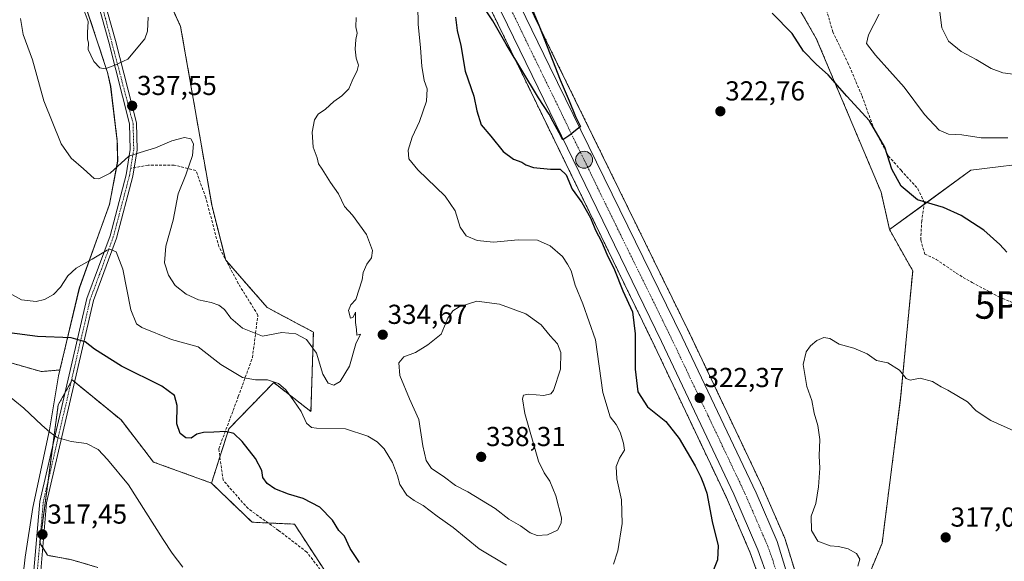
# Model space of a CAD drawing. Units: metres. Extents: x 594460 to 597927, y 4680491 to 4682851.
# Drawn here: x 595826 to 596186, y 4680915 to 4681113 of the extents above; entities that cross this region are included whole.
import ezdxf
from ezdxf.enums import TextEntityAlignment as Align

# ---------------------------------------------------------------- set-up
doc = ezdxf.new("R2010")
doc.units = ezdxf.units.M
doc.header["$MEASUREMENT"] = 0
for name, pattern in [('TRAZO_Y_PUNTO', [1, 0.5, -0.25, 0, -0.25]), ('TRAZOS', [0.75, 0.5, -0.25]), ('TRAZOSX2', [1.5, 1, -0.5])]:
    doc.linetypes.add(name, pattern=pattern)
doc.layers.get('0').update_dxf_attribs({"lineweight": 5})
for name, color, linetype, lineweight in [('Arbolado forestal', 92, 'TRAZOS', 0), ('Arbolado forestal CxS', 92, 'Continuous', 0), ('Carretera de calzada única', 19, 'Continuous', 13), ('Carretera de calzada única Cxs', 19, 'Continuous', 13), ('Carretera de calzada única eje', 19, 'TRAZO_Y_PUNTO', 0), ('Carátula', 7, 'Continuous', 5), ('Cultivos herbáceos CxS', 92, 'Continuous', 0), ('Curva de nivel maestra', 36, 'Continuous', 30), ('Curva de nivel normal', 36, 'Continuous', 0), ('Matorral', 135, 'Continuous', 0), ('Matorral CxS', 135, 'Continuous', 0), ('Municipio', 9, 'Continuous', 13), ('Municipio CxS', 142, 'Continuous', 0), ('Núcleo urbano', 19, 'Continuous', 0), ('Núcleo urbano CxS', 19, 'Continuous', 0), ('Pista no pavimentada', 254, 'Continuous', 13), ('Pista no pavimentada Cxs', 254, 'Continuous', 0), ('Pista pavimentada eje', 135, 'TRAZO_Y_PUNTO', 0), ('Punto de cota en terreno', 7, 'Continuous', 0), ('Punto fluvial desagüe desconocido', 7, 'Continuous', 0), ('Punto kilométrico de carretera', 7, 'Continuous', 0), ('Rótulo de punto de cota en terreno', 19, 'Continuous', 0), ('Senda', 19, 'TRAZOSX2', 0)]:
    doc.layers.add(name, color=color, linetype=linetype, lineweight=lineweight)
doc.styles.add('Arial', font='txt', dxfattribs={"height": 0.2})

# ---------------------------------------------------------------- blocks, each defined once
blk = doc.blocks.new('*U152')
at = {"layer": 'Núcleo urbano CxS', "color": 19, "linetype": 'Continuous', "lineweight": 0}
for points in [[(596075.09, 4680705.63, 314.74), (596075.39, 4680710.67, 314.86), (596079.69, 4680782, 316.53), (596079.7, 4680782.16, 316.52), (596083.16, 4680812.3, 317.55), (596083.18, 4680812.45, 317.56), (596086.47, 4680832.48, 318.44), (596086.57, 4680832.88, 318.46), (596096.53, 4680864.53, 319.26), (596098.96, 4680878.99, 319.71), (596099.32, 4680893.37, 320.14), (596096.9, 4680907.84, 320.55), (596093.28, 4680918.02, 320.83), (596084.57, 4680938.12, 322.31), (596058.19, 4680993.78, 322.8), (596010.89, 4681090.94, 324.5), (595961.19, 4681193.05, 328.6)], [(595972.23, 4681200.63, 328.81), (596022.8, 4681096.67, 324.45), (596071.15, 4680997.98, 321.97), (596098.11, 4680941.21, 321.71), (596098.15, 4680941.11, 321.71), (596105.86, 4680923.32, 321.34), (596105.93, 4680923.16, 321.33), (596105.98, 4680923.02, 321.33), (596109.67, 4680911.13, 321.27), (596109.76, 4680910.74, 321.26), (596112.39, 4680894.29, 320.81), (596112.43, 4680893.85, 320.8), (596112.57, 4680878.77, 320.28), (596112.53, 4680878.27, 320.26), (596110.17, 4680864.07, 320.2), (596110.08, 4680863.71, 320.23), (596098.71, 4680826.15, 318.31), (596095.8, 4680810.53, 317.19), (596092.86, 4680783.77, 316.26), (596088.33, 4680706.05, 315.17)]]:
    blk.add_polyline3d(points, dxfattribs=at)
blk = doc.blocks.new('*U154')
at = {"layer": 'Cultivos herbáceos CxS', "color": 92, "linetype": 'Continuous', "lineweight": 0}
blk.add_polyline3d([(596196.7, 4680842.36, 317.99), (596162.9, 4680868.68, 317.97), (596131.56, 4680897.61, 319.55), (596141.41, 4680921.49, 318.35), (596148.21, 4680974.42, 319.12), (596152.6, 4681020.98, 322.47), (596144.16, 4681035.99, 322.72), (596173.85, 4681057.64, 327.23), (596199.75, 4681060.79, 328.51)], dxfattribs=at)
blk = doc.blocks.new('*U157')
at = {"layer": 'Arbolado forestal CxS', "color": 92, "linetype": 'Continuous', "lineweight": 0}
for points in [[(595961.19, 4681193.05, 328.6), (596010.89, 4681090.94, 324.5), (596058.19, 4680993.78, 322.8), (596084.57, 4680938.12, 322.31), (596093.28, 4680918.02, 320.83), (596096.9, 4680907.84, 320.55)], [(595941.41, 4680906, 323.21), (595926.78, 4680928.44, 323.45), (595911.32, 4680929.15, 322.27), (595896.48, 4680943.43, 322.69), (595902.88, 4680963.3, 325.15), (595919.22, 4680980.11, 329.83), (595932.83, 4680969.56, 330.63), (595933.71, 4680998.56, 335.37), (595916.83, 4681007.54, 336.57), (595901.71, 4681024.88, 337.91), (595896.69, 4681044.42, 337.37), (595885.22, 4681110.13, 338.82), (595845.65, 4681197.5, 348.89)], [(596088.33, 4680706.05, 315.17), (596092.86, 4680783.77, 316.26), (596095.8, 4680810.53, 317.19), (596098.71, 4680826.15, 318.31), (596110.08, 4680863.71, 320.23), (596110.17, 4680864.07, 320.2), (596112.53, 4680878.27, 320.26), (596112.57, 4680878.77, 320.28), (596112.43, 4680893.85, 320.8), (596112.39, 4680894.29, 320.81), (596109.76, 4680910.74, 321.26), (596109.67, 4680911.13, 321.27), (596105.98, 4680923.02, 321.33), (596105.93, 4680923.16, 321.33), (596105.86, 4680923.32, 321.34), (596098.15, 4680941.11, 321.71), (596098.11, 4680941.21, 321.71), (596071.15, 4680997.98, 321.97), (596022.8, 4681096.67, 324.45), (595972.23, 4681200.63, 328.81)], [(596085.72, 4681160.8, 326.6), (596117.4, 4681105.76, 325.61), (596141.05, 4681049.69, 323.25), (596144.16, 4681035.99, 322.72), (596152.6, 4681020.98, 322.47), (596148.21, 4680974.42, 319.12), (596141.41, 4680921.49, 318.35), (596131.56, 4680897.61, 319.55), (596162.9, 4680868.68, 317.97), (596159.14, 4680866.67, 318.59), (596145.35, 4680791.91, 320.54), (596145.35, 4680791.91, 320.54), (596135.69, 4680689.13, 315.07)]]:
    blk.add_polyline3d(points, dxfattribs=at)
blk = doc.blocks.new('*U158')
at = {"layer": 'Matorral CxS', "color": 135, "linetype": 'Continuous', "lineweight": 0}
for points in [[(595845.65, 4681197.5, 348.89), (595885.22, 4681110.13, 338.82), (595896.69, 4681044.42, 337.37), (595901.71, 4681024.88, 337.91), (595916.83, 4681007.54, 336.57), (595933.71, 4680998.56, 335.37), (595932.83, 4680969.56, 330.63), (595919.22, 4680980.11, 329.83), (595902.88, 4680963.3, 325.15), (595896.48, 4680943.43, 322.69), (595875.31, 4680951.12, 321.33), (595863.46, 4680966.49, 321.5), (595845.61, 4680981.09, 322.69), (595840.53, 4680972.05, 321.16), (595833.86, 4680921.52, 317.22), (595836.64, 4680917.07, 317.3), (595845.53, 4680915.41, 318.47), (595854.97, 4680912.63, 318.93)], [(595796.28, 4680995.04, 319.98), (595834.31, 4680984.15, 322.02), (595841.16, 4680984.73, 323.05), (595848.23, 4681014.64, 328.1), (595859.26, 4681045.24, 332.91), (595862.27, 4681061.02, 335.1), (595862.09, 4681068.4, 335.93), (595859.7, 4681088.27, 339.09), (595858.53, 4681093.39, 339.66), (595848.68, 4681123.34, 339.84)]]:
    blk.add_polyline3d(points, dxfattribs=at)
blk = doc.blocks.new('5PFDES')
blk.add_text('5PFDES', height=10).set_placement((0, 0), align=Align.MIDDLE_CENTER)
blk = doc.blocks.new('*U173')
at = {"layer": 'Curva de nivel normal', "color": 36, "linetype": 'Continuous', "lineweight": 0}
for points in [[(595886.05, 4680912.75, 320), (595882.16, 4680917.82, 320), (595878.84, 4680922.89, 320), (595866.23, 4680942.75, 320), (595858.54, 4680952.04, 320), (595855.16, 4680955.75, 320), (595850.85, 4680957.87, 320), (595845.24, 4680958.56, 320), (595840.15, 4680960.1, 320), (595837.51, 4680962.05, 320), (595834.51, 4680964.55, 320), (595828.01, 4680970.8, 320), (595818.02, 4680978.81, 320)], [(596189.59, 4680962.47, 320), (596181.1, 4680966.26, 320), (596175.77, 4680969.8, 320), (596172.68, 4680973.04, 320), (596165.49, 4680977.4, 320), (596163, 4680978.62, 320), (596159.83, 4680980.55, 320), (596155.33, 4680981.69, 320), (596151.71, 4680981.04, 320), (596150.2, 4680981.59, 320), (596147.74, 4680984.62, 320), (596143.52, 4680987.36, 320), (596139.4, 4680988.15, 320), (596135.94, 4680990.65, 320), (596131.06, 4680992.72, 320), (596125.78, 4680994.17, 320), (596122.31, 4680996.17, 320), (596120.1, 4680996.58, 320), (596117.54, 4680995.5, 320), (596115.3, 4680993.5, 320), (596113.64, 4680991.31, 320), (596112.55, 4680986.7, 320), (596113.98, 4680978.7, 320), (596115.8, 4680973.56, 320), (596116.56, 4680968.93, 320), (596117.91, 4680964.48, 320), (596118.72, 4680959.36, 320), (596118.46, 4680953.41, 320), (596118.64, 4680948.88, 320), (596118.26, 4680942.03, 320), (596117.17, 4680936.03, 320), (596115.52, 4680931.39, 320), (596115.62, 4680926.17, 320), (596117.97, 4680922.26, 320), (596122.52, 4680920.5, 320), (596125.49, 4680920.29, 320), (596129.04, 4680919.46, 320), (596132.1, 4680917.69, 320), (596133.3, 4680915.68, 320), (596132.56, 4680913.16, 320)]]:
    blk.add_polyline3d(points, dxfattribs=at)
blk = doc.blocks.new('*U181')
at = {"layer": 'Curva de nivel maestra', "color": 36, "linetype": 'Continuous', "lineweight": 30}
for points in [[(596186.97, 4681027.77, 325), (596184.46, 4681030.49, 325), (596178.56, 4681035.8, 325), (596170.28, 4681041.18, 325), (596163.85, 4681044.01, 325), (596154.34, 4681046.9, 325), (596148.45, 4681051.82, 325), (596144.95, 4681058.03, 325), (596142.47, 4681066.1, 325), (596136.84, 4681075.7, 325), (596128.53, 4681084.73, 325), (596121.73, 4681092.48, 325), (596117.44, 4681096.2, 325), (596112.74, 4681101.1, 325), (596108.56, 4681107.61, 325), (596101.32, 4681115.06, 325)], [(596008.27, 4681129.54, 325), (596016.29, 4681110, 325), (596023.85, 4681090.7, 325), (596027.17, 4681083.02, 325), (596029.46, 4681077.3, 325), (596031.29, 4681073.57, 325), (596029.38, 4681072.08, 325), (596027.06, 4681070.17, 325), (596024.82, 4681068.76, 325), (596023.49, 4681071.25, 325), (596021.35, 4681075.35, 325), (596019.79, 4681078.09, 325), (596015.9, 4681084.13, 325), (596004.13, 4681103.69, 325), (595999.2, 4681112.23, 325), (595995.11, 4681118.42, 325)], [(595985.64, 4681113.54, 325), (595986.21, 4681108.73, 325), (595987.56, 4681103.2, 325), (595989.11, 4681093.79, 325), (595992.36, 4681084.69, 325), (595993.36, 4681079.36, 325), (595995.04, 4681074.21, 325), (595998.53, 4681070.13, 325), (596003.02, 4681064.54, 325), (596006.85, 4681061.7, 325), (596009.81, 4681060.66, 325), (596011.28, 4681059.64, 325), (596014.16, 4681058.68, 325), (596020.31, 4681058, 325), (596023.88, 4681058.07, 325), (596026.07, 4681055.92, 325), (596028.26, 4681050.78, 325), (596031.72, 4681045.9, 325), (596034.94, 4681040.24, 325), (596036.76, 4681035.72, 325), (596038.99, 4681031.62, 325), (596040.95, 4681027.04, 325), (596043.69, 4681021.28, 325), (596046.73, 4681013.66, 325), (596050.32, 4681005.92, 325), (596051.29, 4680997.96, 325), (596051.19, 4680985.01, 325), (596052.26, 4680976.79, 325), (596055.8, 4680971.32, 325), (596062.39, 4680965.92, 325), (596067.33, 4680959.66, 325), (596073.17, 4680949.75, 325), (596075.28, 4680945.64, 325), (596076.26, 4680943.13, 325), (596077.41, 4680939.79, 325), (596079.36, 4680929.45, 325), (596081.61, 4680920.55, 325), (596081.27, 4680915.37, 325), (596079.16, 4680909.93, 325)], [(595950.54, 4680914.45, 325), (595947.15, 4680919.55, 325), (595945.07, 4680924.08, 325), (595943.05, 4680926.09, 325), (595940.69, 4680929.88, 325), (595936.11, 4680934.63, 325), (595929.95, 4680937.8, 325), (595924.61, 4680939.4, 325), (595919.68, 4680941.3, 325), (595916.81, 4680943.27, 325), (595915.3, 4680945.48, 325), (595914.83, 4680948.01, 325), (595912.52, 4680952.36, 325), (595907.76, 4680958.65, 325), (595904.63, 4680961.49, 325), (595901.67, 4680962.28, 325), (595897.4, 4680961.97, 325), (595893.53, 4680961.88, 325), (595891.15, 4680961.24, 325), (595889.07, 4680959.89, 325), (595887.1, 4680959.96, 325), (595885.04, 4680961.56, 325), (595883.88, 4680965.07, 325), (595883.95, 4680971.77, 325), (595883.02, 4680975.42, 325), (595878.31, 4680978.83, 325), (595863.58, 4680986.1, 325), (595853.77, 4680992.28, 325), (595850.36, 4680995.04, 325), (595845.24, 4680996.45, 325), (595832.91, 4680996.93, 325), (595822.71, 4680998.28, 325)]]:
    blk.add_polyline3d(points, dxfattribs=at)
blk = doc.blocks.new('5PATER')
at = {"layer": 'Carátula', "linetype": 'Continuous', "lineweight": 5}
h = blk.add_hatch(color=250, dxfattribs=at)
edge = h.paths.add_edge_path()
edge.add_ellipse((0, 0.01), major_axis=(-1.33, -1.34), ratio=0.999422, start_angle=0, end_angle=360)
blk = doc.blocks.new('*U188')
at = {"layer": 'Pista no pavimentada Cxs', "color": 254, "linetype": 'Continuous', "lineweight": 0}
for points in [[(595856.95, 4681121.07, 340.2), (595861.43, 4681105.07, 340.41), (595869.11, 4681074.93, 336.32), (595869.36, 4681065.08, 335), (595867.78, 4681055.5, 333.7), (595861.83, 4681032.91, 330.56), (595853.38, 4681010.08, 327.11), (595836.28, 4680936.28, 317.95), (595834.15, 4680911.38, 316.96), (595833.86, 4680888.72, 315.64), (595831, 4680869.16, 313.55), (595825.05, 4680839.74, 311.92)], [(595822.61, 4680840.34, 311.9), (595828.53, 4680869.59, 313.59), (595831.36, 4680888.91, 315.33), (595831.65, 4680911.5, 316.65), (595833.8, 4680936.67, 317.89), (595850.98, 4681010.8, 327.08), (595859.44, 4681033.66, 330.83), (595865.33, 4681056.02, 333.94), (595866.85, 4681065.25, 334.99), (595866.61, 4681074.59, 336.38), (595859.01, 4681104.42, 340.35), (595854.57, 4681120.28, 340.15)]]:
    blk.add_polyline3d(points, dxfattribs=at)
blk = doc.blocks.new('5HITCA')
at = {"layer": 'Carátula', "linetype": 'Continuous', "lineweight": 5}
h = blk.add_hatch(color=1, dxfattribs=at)
edge = h.paths.add_edge_path()
edge.add_arc((0, 0), 3.1, 0.0011, 360.0011)
at = {"layer": 'Carátula', "color": 250, "linetype": 'Continuous', "lineweight": 5}
blk.add_circle((0, 0, 0), 3.1, dxfattribs=at)

msp = doc.modelspace()

# ---------------------------------------------------------------- linework, layer by layer
at = {"layer": 'Arbolado forestal', "color": 92, "linetype": 'TRAZOS', "lineweight": 0}
for points in [[(595896.48, 4680943.43, 322.69), (595899.57, 4680953, 323.69), (595902.88, 4680963.3, 325.15), (595919.22, 4680980.11, 329.83), (595932.83, 4680969.56, 330.63), (595933.71, 4680998.56, 335.37), (595916.82, 4681007.54, 336.57), (595901.81, 4681024.76, 337.91), (595901.71, 4681024.88, 337.91), (595901.67, 4681025.02, 337.9), (595896.69, 4681044.42, 337.37), (595885.22, 4681110.13, 338.82), (595845.65, 4681197.5, 348.89), (595804.6, 4681296.94, 360.5), (595794.3, 4681324, 361.22), (595715.88, 4681564.36, 368.83), (595673.8, 4681694.02, 377.52)], [(596144.16, 4681035.99, 322.72), (596141.05, 4681049.69, 323.25), (596117.4, 4681105.76, 325.61), (596085.72, 4681160.8, 326.6), (596073.27, 4681181.57, 327.87), (596060.72, 4681202.5, 327.99), (596051.85, 4681231.89, 328.78), (596032.85, 4681359.63, 331.74), (596020.42, 4681393.56, 331.63), (596015.71, 4681412.64, 333), (595900.28, 4681545.91, 335.53), (595890.53, 4681571.07, 336.2), (595875.67, 4681609.45, 338.73), (595870.18, 4681620.97, 338.7), (595873.86, 4681647.12, 338.87), (595870.83, 4681669.37, 339.41)], [(595972.23, 4681200.63, 328.81), (596022.8, 4681096.67, 324.45), (596071.15, 4680997.98, 321.97), (596098.11, 4680941.21, 321.71), (596098.15, 4680941.11, 321.71), (596105.86, 4680923.32, 321.34), (596105.93, 4680923.16, 321.33), (596105.97, 4680923.02, 321.33), (596109.66, 4680911.13, 321.27), (596109.76, 4680910.74, 321.26), (596109.85, 4680910.16, 321.25), (596110.13, 4680908.43, 321.23), (596110.41, 4680906.7, 321.15), (596112.39, 4680894.3, 320.81), (596112.43, 4680893.85, 320.8), (596112.57, 4680878.77, 320.28), (596112.53, 4680878.27, 320.26), (596110.17, 4680864.07, 320.2), (596110.08, 4680863.71, 320.23), (596098.71, 4680826.15, 318.31), (596095.8, 4680810.53, 317.19), (596092.86, 4680783.77, 316.26), (596088.33, 4680706.05, 315.17)], [(596075.39, 4680710.67, 314.86), (596079.68, 4680782, 316.53), (596079.7, 4680782.16, 316.52), (596083.16, 4680812.3, 317.55), (596083.18, 4680812.45, 317.56), (596086.47, 4680832.48, 318.44), (596086.57, 4680832.88, 318.46), (596096.53, 4680864.53, 319.26), (596098.96, 4680878.99, 319.71), (596099.32, 4680893.37, 320.14), (596096.9, 4680907.84, 320.55), (596093.28, 4680918.02, 320.83), (596084.57, 4680938.12, 322.31), (596058.19, 4680993.78, 322.8), (596010.89, 4681090.94, 324.5), (595961.19, 4681193.05, 328.6)], [(595755.36, 4681013.15, 315.88), (595756.93, 4681010.94, 315.99), (595772.39, 4681000.63, 317.31), (595787.85, 4680991.62, 318.13), (595791.32, 4680995.68, 319.31), (595796.28, 4680995.04, 319.98), (595834.31, 4680984.15, 322.02), (595841.16, 4680984.73, 323.05), (595848.23, 4681014.64, 328.1), (595859.26, 4681045.24, 332.91), (595862.27, 4681061.02, 335.1), (595862.09, 4681068.4, 335.93), (595859.7, 4681088.27, 339.09), (595858.53, 4681093.39, 339.66), (595848.68, 4681123.34, 339.84), (595840.8, 4681140.67, 341.65), (595834.71, 4681151.5, 344.02), (595832.02, 4681155.47, 344.96), (595832.01, 4681155.49, 344.97)], [(596162.9, 4680868.68, 317.97), (596141.51, 4680888.43, 318.8), (596131.56, 4680897.61, 319.55), (596132.07, 4680898.85, 319.47), (596141.41, 4680921.49, 318.35), (596148.21, 4680974.42, 319.12), (596152.6, 4681020.98, 322.47), (596144.16, 4681035.99, 322.72)], [(595896.48, 4680943.43, 322.69), (595875.31, 4680951.12, 321.33), (595863.46, 4680966.49, 321.5), (595846.49, 4680980.37, 322.64), (595845.61, 4680981.09, 322.69), (595845.21, 4680980.38, 322.57), (595843.03, 4680976.5, 321.86), (595840.53, 4680972.05, 321.16), (595838.59, 4680957.32, 319.55), (595836.89, 4680944.46, 318.46), (595833.86, 4680921.52, 317.22), (595834.88, 4680919.89, 317.22), (595836.64, 4680917.07, 317.3), (595845.53, 4680915.41, 318.47), (595854.97, 4680912.63, 318.93)], [(596026.04, 4680805.74, 318.29), (596034.64, 4680889.05, 324.04), (595996.22, 4680889.96, 323.74), (595974.89, 4680890.47, 323.21), (595959.74, 4680897.5, 323.18), (595941.41, 4680906, 323.21), (595926.78, 4680928.44, 323.45), (595917.21, 4680928.88, 322.61), (595911.32, 4680929.15, 322.27), (595896.48, 4680943.43, 322.69)]]:
    msp.add_polyline3d(points, dxfattribs=at)
at = {"layer": 'Arbolado forestal CxS', "color": 92, "linetype": 'Continuous', "lineweight": 0}
for points in [[(595848.68, 4681123.34, 339.84), (595858.53, 4681093.39, 339.66), (595859.7, 4681088.27, 339.09), (595862.09, 4681068.4, 335.93), (595862.27, 4681061.02, 335.1), (595859.26, 4681045.24, 332.91), (595848.23, 4681014.64, 328.1), (595841.16, 4680984.73, 323.05), (595834.31, 4680984.15, 322.02), (595796.28, 4680995.04, 319.98), (595791.32, 4680995.68, 319.31), (595787.85, 4680991.61, 318.13), (595772.39, 4681000.63, 317.31), (595756.93, 4681010.94, 315.99), (595755.36, 4681013.14, 315.88), (595744.05, 4681028.98, 314.11), (595732.46, 4681041.86, 314), (595701.54, 4681052.17, 314.11), (595675.77, 4681066.34, 314.2), (595640.99, 4681070.2, 311.98), (595620.37, 4681080.51, 311.61), (595604.92, 4681102.41, 311.97), (595589.46, 4681119.16, 312.21)], [(595854.97, 4680912.63, 318.93), (595845.53, 4680915.41, 318.47), (595836.64, 4680917.07, 317.3), (595833.86, 4680921.52, 317.22), (595840.53, 4680972.05, 321.16), (595845.61, 4680981.09, 322.69), (595863.46, 4680966.49, 321.5), (595875.31, 4680951.12, 321.33), (595896.48, 4680943.43, 322.69), (595896.48, 4680943.43, 322.69), (595911.32, 4680929.15, 322.27), (595926.78, 4680928.44, 323.45), (595941.41, 4680906, 323.21)]]:
    msp.add_polyline3d(points, dxfattribs=at)
at = {"layer": 'Carretera de calzada única', "color": 19, "linetype": 'Continuous', "lineweight": 13}
for points in [[(595937.52, 4681947.34, 360.3), (595914.97, 4681896.12, 359.51), (595905.33, 4681880.05, 359.05), (595871.3, 4681837.68, 357.68), (595866.76, 4681831.07, 357.51), (595861.2, 4681820.53, 357.12), (595853.63, 4681796.57, 356.6), (595838.39, 4681735.46, 354.28), (595833.88, 4681716.09, 352.98), (595832, 4681697.01, 352.26), (595837.12, 4681620.19, 349.46), (595840.65, 4681587.24, 347.74), (595843.88, 4681568.04, 347.24), (595888.38, 4681388.51, 340.65), (595901.86, 4681341.94, 338.67), (595913.22, 4681316.3, 337.2), (595969.53, 4681199.32, 329.95), (596020.1, 4681095.35, 325.32), (596068.45, 4680996.68, 322.41), (596095.4, 4680939.92, 321.78), (596103.11, 4680922.13, 321.39), (596106.8, 4680910.24, 321.23), (596106.91, 4680909.53, 321.21)], [(596071.03, 4680582.62, 314.53), (596078.08, 4680705.45, 315.38), (596082.68, 4680781.82, 316.45), (596086.14, 4680811.96, 317.73), (596089.43, 4680831.98, 318.4), (596099.45, 4680863.83, 319.39), (596101.95, 4680878.7, 319.72), (596102.33, 4680893.58, 320.27), (596099.82, 4680908.6, 320.7), (596096.07, 4680919.12, 320.94), (596087.3, 4680939.36, 321.4), (596060.89, 4680995.08, 322.79), (596013.59, 4681092.25, 325.33), (595963.89, 4681194.36, 329.71), (595904.96, 4681316.6, 337.48), (595894.33, 4681340.62, 339.21), (595887.32, 4681363.9, 339.87), (595882.69, 4681382.07, 340.46), (595851.9, 4681503.18, 345.01), (595836.89, 4681563.21, 347.24), (595833.12, 4681587.11, 348.25)]]:
    msp.add_polyline3d(points, dxfattribs=at)
at = {"layer": 'Carretera de calzada única Cxs', "color": 19, "linetype": 'Continuous', "lineweight": 13}
for points in [[(595969.53, 4681199.32, 329.95), (596020.1, 4681095.35, 325.32), (596068.45, 4680996.68, 322.41), (596095.4, 4680939.92, 321.78), (596103.11, 4680922.13, 321.39), (596106.8, 4680910.24, 321.23), (596106.91, 4680909.53, 321.21), (596107.47, 4680906.07, 321.07), (596109.43, 4680893.82, 320.73), (596109.57, 4680878.76, 320.17), (596107.21, 4680864.58, 319.8), (596095.79, 4680826.86, 317.84), (596092.83, 4680810.97, 317.4), (596089.87, 4680784.02, 316.58), (596085.26, 4680704.97, 315.39)], [(596078.08, 4680705.45, 315.38), (596082.68, 4680781.82, 316.45), (596086.14, 4680811.96, 317.73), (596089.43, 4680831.98, 318.4), (596099.45, 4680863.83, 319.39), (596101.95, 4680878.7, 319.72), (596102.33, 4680893.58, 320.27), (596099.82, 4680908.6, 320.7), (596096.07, 4680919.12, 320.94), (596087.3, 4680939.36, 321.4), (596060.89, 4680995.08, 322.79), (596013.59, 4681092.25, 325.33), (595963.89, 4681194.36, 329.71)]]:
    msp.add_polyline3d(points, dxfattribs=at)
at = {"layer": 'Carretera de calzada única eje', "color": 19, "linetype": 'TRAZO_Y_PUNTO', "lineweight": 0}
msp.add_polyline3d([(595838.5, 4681577.57, 347.94), (595840.38, 4681565.62, 347.48), (595847.89, 4681535.61, 346.2), (595870.14, 4681445.84, 342.93), (595885.53, 4681385.29, 340.68), (595887.85, 4681376.21, 340.34), (595894.59, 4681352.92, 339.37), (595898.09, 4681341.28, 338.94), (595909.09, 4681316.45, 337.46), (595938.56, 4681255.33, 334.09), (595966.71, 4681196.84, 330.57), (595991.99, 4681144.85, 328.19), (596016.84, 4681093.8, 325.89), (596040.49, 4681045.21, 324.1), (596064.67, 4680995.88, 322.76), (596077.88, 4680968.02, 322.19), (596091.35, 4680939.64, 321.67), (596095.73, 4680929.52, 321.48), (596099.59, 4680920.62, 321.24), (596101.47, 4680915.36, 321.13), (596103.31, 4680909.42, 320.96), (596103.7, 4680907.06, 320.87)], dxfattribs=at)
at = {"layer": 'Cultivos herbáceos CxS', "color": 92, "linetype": 'Continuous', "lineweight": 0}
for points in [[(596199.75, 4681060.79, 328.51), (596173.85, 4681057.64, 327.23), (596156.76, 4681045.18, 324.84), (596144.16, 4681035.99, 322.72)], [(596162.9, 4680868.68, 317.97), (596141.51, 4680888.43, 318.8), (596131.56, 4680897.61, 319.55), (596132.07, 4680898.85, 319.47), (596141.41, 4680921.49, 318.35), (596148.21, 4680974.42, 319.12), (596152.6, 4681020.98, 322.47), (596144.16, 4681035.99, 322.72)]]:
    msp.add_polyline3d(points, dxfattribs=at)
at = {"layer": 'Curva de nivel normal', "color": 36, "linetype": 'Continuous', "lineweight": 0}
for points in [[(596192.07, 4681092.31, 335), (596185.56, 4681093.16, 335), (596181.24, 4681094.77, 335), (596175.83, 4681098.03, 335), (596170.28, 4681101.04, 335), (596165.69, 4681104.79, 335), (596163.26, 4681109.69, 335), (596161.77, 4681121.38, 335)], [(595873.38, 4681113.49, 340), (595873.12, 4681108.43, 340), (595872.15, 4681105.59, 340), (595865.91, 4681098.16, 340), (595861.18, 4681096.07, 340), (595857.65, 4681094.71, 340), (595855.7, 4681094.99, 340), (595853.47, 4681097.4, 340), (595852.45, 4681099.65, 340), (595851.48, 4681101.74, 340), (595851.56, 4681104.08, 340), (595851.16, 4681105.67, 340), (595851.24, 4681107.94, 340), (595851.4, 4681111.96, 340), (595849.59, 4681116.85, 340)], [(595971.92, 4681117.69, 330), (595971.95, 4681111.02, 330), (595972.88, 4681102.33, 330), (595973.28, 4681095.68, 330), (595974.23, 4681090.36, 330), (595975.22, 4681087.36, 330), (595975.06, 4681082.88, 330), (595972.42, 4681075.46, 330), (595969.74, 4681069.7, 330), (595968.38, 4681064.98, 330), (595968.56, 4681061.84, 330), (595971.92, 4681057.81, 330), (595981.79, 4681048.18, 330), (595985.44, 4681042.86, 330), (595987.38, 4681036.87, 330), (595989.57, 4681033.72, 330), (595993.48, 4681031.99, 330), (595999.45, 4681031.44, 330), (596008.54, 4681032.27, 330), (596015.51, 4681032.17, 330), (596020.21, 4681030.06, 330), (596024.68, 4681026.2, 330), (596026.58, 4681023.32, 330), (596027.86, 4681020.92, 330), (596029.32, 4681015.72, 330), (596032.1, 4681008.88, 330), (596036.8, 4680995.73, 330), (596039.38, 4680976.52, 330), (596042.15, 4680967.68, 330), (596044.32, 4680964.85, 330), (596045.81, 4680962, 330), (596046.94, 4680958, 330), (596047.35, 4680955.45, 330), (596045.48, 4680952.51, 330), (596044.34, 4680949.49, 330), (596044.54, 4680944.94, 330), (596046.24, 4680937.28, 330), (596046.47, 4680928.66, 330), (596044.87, 4680918.68, 330), (596043.3, 4680913.82, 330)], [(595949.4, 4681113.36, 335), (595949.26, 4681110.02, 335), (595949.68, 4681107.69, 335), (595949.19, 4681105.36, 335), (595948.92, 4681101.82, 335), (595949.32, 4681098.56, 335), (595950.15, 4681095.99, 335), (595949.76, 4681094.06, 335), (595947.87, 4681090.33, 335), (595946.71, 4681087.36, 335), (595944.1, 4681084.8, 335), (595941.16, 4681082.78, 335), (595938.2, 4681079.99, 335), (595935.5, 4681078.1, 335), (595934.08, 4681076.01, 335), (595933.26, 4681071.52, 335), (595933.59, 4681066.12, 335), (595935.04, 4681062.18, 335), (595935.61, 4681059.94, 335), (595936.92, 4681058.06, 335), (595940, 4681053.17, 335), (595942.83, 4681049.01, 335), (595945.11, 4681044.44, 335), (595947.97, 4681041.3, 335), (595953.1, 4681034.18, 335), (595955.3, 4681028.36, 335), (595955, 4681025.69, 335), (595953.18, 4681023.42, 335), (595951.85, 4681020.28, 335), (595951.53, 4681017.65, 335), (595949.18, 4681010.42, 335), (595947.39, 4681008.57, 335), (595946.59, 4681006.48, 335), (595947.22, 4681003.7, 335), (595948.29, 4681004.01, 335), (595949.1, 4681005.87, 335), (595949.15, 4681002.09, 335), (595949.52, 4680999.52, 335), (595949.61, 4680997.41, 335), (595950.88, 4680997.85, 335), (595949.21, 4680994.3, 335), (595946.85, 4680986.14, 335), (595943.51, 4680980.52, 335), (595941.17, 4680979.22, 335), (595939.15, 4680979.94, 335), (595937.17, 4680983.24, 335), (595934.83, 4680990.84, 335), (595931.24, 4680995.88, 335), (595927.34, 4680997.97, 335), (595922.25, 4680998.44, 335), (595915.1, 4680997.11, 335), (595907.86, 4681000.04, 335), (595903.56, 4681003.68, 335), (595901.19, 4681006.78, 335), (595899.13, 4681008.39, 335), (595896.37, 4681009.34, 335), (595891.71, 4681010.3, 335), (595887.2, 4681012.37, 335), (595883.28, 4681015.54, 335), (595880.82, 4681019.33, 335), (595879.39, 4681023.8, 335), (595879.8, 4681029.89, 335), (595882.49, 4681039.44, 335), (595884.32, 4681048.99, 335), (595887.13, 4681056.02, 335), (595889.52, 4681063.02, 335), (595889.91, 4681067.27, 335), (595889, 4681069.06, 335), (595886.68, 4681069.64, 335), (595881.99, 4681068.42, 335), (595875.99, 4681065.86, 335), (595870.42, 4681064.13, 335), (595866.29, 4681062.75, 335), (595859.51, 4681056.64, 335), (595855.33, 4681054.48, 335), (595853.66, 4681054.58, 335), (595849.74, 4681058.19, 335), (595845.25, 4681062.1, 335), (595841.64, 4681067.34, 335), (595835.23, 4681082.95, 335), (595831.07, 4681098.01, 335), (595827.7, 4681107.24, 335), (595826.7, 4681113.11, 335)], [(596187.4, 4681069.47, 330), (596177.64, 4681069.45, 330), (596170.54, 4681070.57, 330), (596165.64, 4681070.86, 330), (596162.25, 4681072.28, 330), (596156.87, 4681078.06, 330), (596149.44, 4681088.01, 330), (596138.96, 4681099.66, 330), (596135.7, 4681103.88, 330), (596136.43, 4681107.07, 330), (596140.32, 4681114.69, 330)], [(596004.27, 4680913.47, 330), (595994.29, 4680919.49, 330), (595984.78, 4680927.19, 330), (595978.97, 4680931.34, 330), (595973.85, 4680935.26, 330), (595970.49, 4680937.02, 330), (595967.84, 4680939.04, 330), (595965.25, 4680942.86, 330), (595964.45, 4680946.06, 330), (595962.65, 4680950.99, 330), (595959.6, 4680955.97, 330), (595957.05, 4680958.45, 330), (595953.64, 4680960.57, 330), (595945.4, 4680963.19, 330), (595934.85, 4680963.44, 330), (595933.01, 4680963.67, 330), (595931.23, 4680965.26, 330), (595929.29, 4680969.63, 330), (595926.57, 4680973.42, 330), (595923.7, 4680977.52, 330), (595921.02, 4680979.74, 330), (595916.97, 4680981.12, 330), (595912.56, 4680981.08, 330), (595907.82, 4680982.01, 330), (595899.86, 4680986.71, 330), (595891.61, 4680993.12, 330), (595881.88, 4680995.87, 330), (595871.09, 4681000.18, 330), (595869.1, 4681001.62, 330), (595867.01, 4681006.66, 330), (595864.07, 4681021.58, 330), (595861.68, 4681027.86, 330), (595859.68, 4681028.71, 330), (595858.36, 4681028.42, 330), (595852.96, 4681025.17, 330), (595847.08, 4681021.91, 330), (595844.07, 4681019.14, 330), (595841.36, 4681014.93, 330), (595838.85, 4681012.24, 330), (595835.5, 4681010.43, 330), (595832.44, 4681009.7, 330), (595827.08, 4681010.32, 330), (595822.75, 4681012.81, 330)], [(596015.5, 4680924.28, 335), (596019.17, 4680924.53, 335), (596022.83, 4680926.28, 335), (596024.22, 4680928.76, 335), (596024.31, 4680930.74, 335), (596022.32, 4680938.84, 335), (596020.06, 4680944.08, 335), (596018, 4680947.13, 335), (596015.88, 4680951.48, 335), (596010.96, 4680968.82, 335), (596010.14, 4680974.14, 335), (596010.45, 4680975.58, 335), (596012.28, 4680975.84, 335), (596017.84, 4680975.4, 335), (596020.42, 4680976, 335), (596021.41, 4680977.28, 335), (596023.96, 4680985.03, 335), (596024.09, 4680991.12, 335), (596022.87, 4680994.26, 335), (596020.24, 4680997.19, 335), (596016.87, 4681001.21, 335), (596011.3, 4681005.22, 335), (596001.68, 4681008.72, 335), (595993.39, 4681009.91, 335), (595986.94, 4681007.75, 335), (595984.64, 4681006.36, 335), (595982.76, 4681003.62, 335), (595980.37, 4680997.79, 335), (595975.5, 4680993.96, 335), (595971, 4680991.17, 335), (595966.74, 4680989.56, 335), (595964.93, 4680987.37, 335), (595965.31, 4680982.66, 335), (595968.83, 4680974.21, 335), (595972.22, 4680966.66, 335), (595973.72, 4680956.98, 335), (595974.88, 4680951.66, 335), (595976.85, 4680948.78, 335), (595981.11, 4680945.92, 335), (595985.68, 4680942.61, 335), (595990.16, 4680940.24, 335), (596000.1, 4680934.18, 335), (596005.04, 4680930.24, 335), (596009.39, 4680927.78, 335), (596012.89, 4680925.28, 335), (596015.5, 4680924.28, 335)]]:
    msp.add_polyline3d(points, dxfattribs=at)
at = {"layer": 'Matorral', "color": 135, "linetype": 'Continuous', "lineweight": 0}
for points in [[(595896.48, 4680943.43, 322.69), (595899.57, 4680953, 323.69), (595902.88, 4680963.3, 325.15), (595919.22, 4680980.11, 329.83), (595932.83, 4680969.56, 330.63), (595933.71, 4680998.56, 335.37), (595916.82, 4681007.54, 336.57), (595901.81, 4681024.76, 337.91), (595901.71, 4681024.88, 337.91), (595901.67, 4681025.02, 337.9), (595896.69, 4681044.42, 337.37), (595885.22, 4681110.13, 338.82), (595845.65, 4681197.5, 348.89), (595804.6, 4681296.94, 360.5), (595794.3, 4681324, 361.22), (595715.88, 4681564.36, 368.83), (595673.8, 4681694.02, 377.52)], [(596144.16, 4681035.99, 322.72), (596141.05, 4681049.69, 323.25), (596117.4, 4681105.76, 325.61), (596085.72, 4681160.8, 326.6), (596073.27, 4681181.57, 327.87), (596060.72, 4681202.5, 327.99), (596051.85, 4681231.89, 328.78), (596032.85, 4681359.63, 331.74), (596020.42, 4681393.56, 331.63), (596015.71, 4681412.64, 333), (595900.28, 4681545.91, 335.53), (595890.53, 4681571.07, 336.2), (595875.67, 4681609.45, 338.73), (595870.18, 4681620.97, 338.7), (595873.86, 4681647.12, 338.87), (595870.83, 4681669.37, 339.41)], [(595755.36, 4681013.15, 315.88), (595756.93, 4681010.94, 315.99), (595772.39, 4681000.63, 317.31), (595787.85, 4680991.62, 318.13), (595791.32, 4680995.68, 319.31), (595796.28, 4680995.04, 319.98), (595834.31, 4680984.15, 322.02), (595841.16, 4680984.73, 323.05), (595848.23, 4681014.64, 328.1), (595859.26, 4681045.24, 332.91), (595862.27, 4681061.02, 335.1), (595862.09, 4681068.4, 335.93), (595859.7, 4681088.27, 339.09), (595858.53, 4681093.39, 339.66), (595848.68, 4681123.34, 339.84), (595840.8, 4681140.67, 341.65), (595834.71, 4681151.5, 344.02), (595832.02, 4681155.47, 344.96), (595832.01, 4681155.49, 344.97)], [(596199.75, 4681060.79, 328.51), (596173.85, 4681057.64, 327.23), (596156.76, 4681045.18, 324.84), (596144.16, 4681035.99, 322.72)], [(595896.48, 4680943.43, 322.69), (595875.31, 4680951.12, 321.33), (595863.46, 4680966.49, 321.5), (595846.49, 4680980.37, 322.64), (595845.61, 4680981.09, 322.69), (595845.21, 4680980.38, 322.57), (595843.03, 4680976.5, 321.86), (595840.53, 4680972.05, 321.16), (595838.59, 4680957.32, 319.55), (595836.89, 4680944.46, 318.46), (595833.86, 4680921.52, 317.22), (595834.88, 4680919.89, 317.22), (595836.64, 4680917.07, 317.3), (595845.53, 4680915.41, 318.47), (595854.97, 4680912.63, 318.93)]]:
    msp.add_polyline3d(points, dxfattribs=at)
at = {"layer": 'Matorral CxS', "color": 135, "linetype": 'Continuous', "lineweight": 0}
msp.add_polyline3d([(596199.75, 4681060.79, 328.51), (596173.85, 4681057.64, 327.23), (596144.16, 4681035.99, 322.72), (596141.05, 4681049.69, 323.25), (596117.4, 4681105.76, 325.61), (596085.72, 4681160.8, 326.6), (596060.72, 4681202.5, 327.99), (596051.85, 4681231.89, 328.78), (596032.85, 4681359.63, 331.74), (596020.42, 4681393.56, 331.63), (596015.71, 4681412.64, 333), (595900.28, 4681545.91, 335.53), (595875.67, 4681609.45, 338.73)], dxfattribs=at)
at = {"layer": 'Municipio', "color": 9, "linetype": 'Continuous', "lineweight": 13}
msp.add_polyline3d([(595848.63, 4681123.26, 339.83), (595858.48, 4681093.31, 339.65), (595859.64, 4681088.19, 339.09), (595862.04, 4681068.32, 335.93), (595862.22, 4681060.94, 335.1), (595859.21, 4681045.16, 332.9), (595848.18, 4681014.56, 328.09), (595840.63, 4680982.61, 322.66), (595837.3, 4680962.82, 319.99), (595831.26, 4680934.5, 317.68), (595828.39, 4680916.33, 316.85), (595826.51, 4680899.2, 316.08), (595824.58, 4680868.18, 313.56)], dxfattribs=at)
msp.add_polyline3d([(595848.63, 4681123.26, 339.83), (595858.48, 4681093.31, 339.65), (595859.64, 4681088.19, 339.09), (595862.04, 4681068.32, 335.93), (595862.22, 4681060.94, 335.1), (595859.21, 4681045.16, 332.9), (595848.18, 4681014.56, 328.09), (595840.63, 4680982.61, 322.66), (595837.3, 4680962.82, 319.99), (595831.26, 4680934.5, 317.68), (595828.39, 4680916.33, 316.85), (595826.51, 4680899.2, 316.08), (595824.58, 4680868.18, 313.56)], dxfattribs=at)
at = {"layer": 'Municipio CxS', "color": 142, "linetype": 'Continuous', "lineweight": 0}
for points in [[(595824.58, 4680868.18, 313.56), (595826.51, 4680899.19, 316.08), (595828.39, 4680916.33, 316.85), (595831.26, 4680934.5, 317.68), (595837.3, 4680962.82, 319.99), (595840.63, 4680982.61, 322.66), (595848.18, 4681014.56, 328.09), (595859.21, 4681045.16, 332.9), (595862.22, 4681060.94, 335.1), (595862.04, 4681068.32, 335.93), (595859.64, 4681088.19, 339.09), (595858.48, 4681093.31, 339.65), (595848.63, 4681123.26, 339.83)], [(595848.63, 4681123.26, 339.83), (595858.48, 4681093.31, 339.65), (595859.64, 4681088.19, 339.09), (595862.04, 4681068.32, 335.93), (595862.22, 4681060.94, 335.1), (595859.21, 4681045.16, 332.9), (595848.18, 4681014.56, 328.09), (595840.63, 4680982.61, 322.66), (595837.3, 4680962.82, 319.99), (595831.26, 4680934.5, 317.68), (595828.39, 4680916.33, 316.85), (595826.51, 4680899.19, 316.08), (595824.58, 4680868.18, 313.56)]]:
    msp.add_polyline3d(points, dxfattribs=at)
at = {"layer": 'Núcleo urbano', "color": 19, "linetype": 'Continuous', "lineweight": 0}
for points in [[(595972.23, 4681200.63, 328.81), (596022.8, 4681096.67, 324.45), (596071.15, 4680997.98, 321.97), (596098.11, 4680941.21, 321.71), (596098.15, 4680941.11, 321.71), (596105.86, 4680923.32, 321.34), (596105.93, 4680923.16, 321.33), (596105.97, 4680923.02, 321.33), (596109.66, 4680911.13, 321.27), (596109.76, 4680910.74, 321.26), (596109.85, 4680910.16, 321.25), (596110.13, 4680908.43, 321.23), (596110.41, 4680906.7, 321.15), (596112.39, 4680894.3, 320.81), (596112.43, 4680893.85, 320.8), (596112.57, 4680878.77, 320.28), (596112.53, 4680878.27, 320.26), (596110.17, 4680864.07, 320.2), (596110.08, 4680863.71, 320.23), (596098.71, 4680826.15, 318.31), (596095.8, 4680810.53, 317.19), (596092.86, 4680783.77, 316.26), (596088.33, 4680706.05, 315.17)], [(596075.39, 4680710.67, 314.86), (596079.68, 4680782, 316.53), (596079.7, 4680782.16, 316.52), (596083.16, 4680812.3, 317.55), (596083.18, 4680812.45, 317.56), (596086.47, 4680832.48, 318.44), (596086.57, 4680832.88, 318.46), (596096.53, 4680864.53, 319.26), (596098.96, 4680878.99, 319.71), (596099.32, 4680893.37, 320.14), (596096.9, 4680907.84, 320.55), (596093.28, 4680918.02, 320.83), (596084.57, 4680938.12, 322.31), (596058.19, 4680993.78, 322.8), (596010.89, 4681090.94, 324.5), (595961.19, 4681193.05, 328.6)]]:
    msp.add_polyline3d(points, dxfattribs=at)
at = {"layer": 'Pista no pavimentada', "color": 254, "linetype": 'Continuous', "lineweight": 13}
for points in [[(595776.26, 4680681.81, 302.57), (595777.51, 4680685.69, 302.49), (595778.43, 4680694.93, 303.86), (595785.01, 4680741.26, 307.3), (595789.12, 4680762.39, 308.75), (595791.15, 4680766.43, 308.97), (595804.66, 4680793.97, 309.85), (595812.95, 4680812.04, 310.43), (595818.51, 4680826.16, 311.12), (595822.61, 4680840.34, 311.9), (595828.53, 4680869.59, 313.59), (595831.36, 4680888.91, 315.33), (595831.65, 4680911.5, 316.65), (595833.8, 4680936.67, 317.89), (595850.98, 4681010.8, 327.08), (595859.44, 4681033.66, 330.83), (595865.33, 4681056.02, 333.94), (595866.85, 4681065.25, 334.99), (595866.61, 4681074.59, 336.38), (595859.01, 4681104.42, 340.35), (595854.57, 4681120.28, 340.15)], [(595856.95, 4681121.07, 340.2), (595861.43, 4681105.07, 340.41), (595869.11, 4681074.93, 336.32), (595869.36, 4681065.08, 335), (595867.78, 4681055.5, 333.7), (595861.83, 4681032.91, 330.56), (595853.38, 4681010.08, 327.11), (595836.28, 4680936.28, 317.95), (595834.15, 4680911.38, 316.96), (595833.86, 4680888.72, 315.64), (595831, 4680869.16, 313.55), (595825.05, 4680839.74, 311.92), (595820.88, 4680825.35, 311.23), (595815.26, 4680811.06, 310.52), (595806.92, 4680792.9, 309.94), (595791.21, 4680760.89, 308.57), (595787.35, 4680741.05, 307.35), (595781.54, 4680694.58, 303.77), (595780.59, 4680685.06, 302.34), (595778.98, 4680680.03, 302.45)]]:
    msp.add_polyline3d(points, dxfattribs=at)
at = {"layer": 'Pista pavimentada eje', "color": 135, "linetype": 'TRAZO_Y_PUNTO', "lineweight": 0}
for points in [[(595676.46, 4681602.26, 375.7), (595693.12, 4681534.84, 370.62), (595700.78, 4681497.3, 369.84), (595702.87, 4681477.42, 370.26), (595704.66, 4681467.26, 370.3), (595709.22, 4681447.74, 369.83), (595717.01, 4681419.6, 369.36), (595722.77, 4681392.34, 368.43), (595729.08, 4681373.33, 367.3), (595738.47, 4681349.28, 364.97), (595756.65, 4681308.14, 362.59), (595769.69, 4681282.84, 358.6), (595786.07, 4681255.69, 354.57), (595813.99, 4681194.39, 349.66), (595825.11, 4681171.42, 347.4), (595837.19, 4681157.48, 344.64), (595844.71, 4681144.74, 342.26), (595852.19, 4681129.87, 340.42), (595855.76, 4681120.68, 340.17), (595867.86, 4681074.76, 336.35), (595868.11, 4681065.17, 335), (595866.98, 4681058.36, 334.08)], [(595866.98, 4681058.36, 334.08), (595866.56, 4681055.76, 333.72), (595860.64, 4681033.29, 330.66), (595852.18, 4681010.44, 327.04), (595835.04, 4680936.48, 317.92), (595832.9, 4680911.44, 316.8), (595832.61, 4680888.82, 315.48), (595829.77, 4680869.38, 313.57), (595823.83, 4680840.04, 311.91), (595819.7, 4680825.76, 311.18), (595814.11, 4680811.55, 310.47), (595791.18, 4680763.66, 308.74), (595790.22, 4680761.51, 308.64), (595785.81, 4680741.3, 307.3), (595779.05, 4680685.38, 302.45), (595777.63, 4680680.93, 302.48), (595776.49, 4680677.34, 302.44)]]:
    msp.add_polyline3d(points, dxfattribs=at)
at = {"layer": 'Senda', "color": 19, "linetype": 'TRAZOSX2', "lineweight": 0}
for points in [[(596116.24, 4681132.25, 326.82), (596121.14, 4681116.24, 326.09), (596123.39, 4681108.17, 326.12), (596128.94, 4681096.92, 325.97), (596134.1, 4681084.75, 325.53), (596138.34, 4681073.11, 324.97), (596143.76, 4681062.79, 325.18), (596148.39, 4681057.63, 325.73), (596154.48, 4681050.89, 325.75), (596156.86, 4681045.86, 324.96), (596155.93, 4681039.24, 324.07), (596155.53, 4681032.23, 323.6), (596156.99, 4681027.07, 323.24), (596161.22, 4681025.09, 323.25), (596168.5, 4681020.06, 323.23), (596174.32, 4681016.62, 323.19), (596184.11, 4681011.46, 323.39), (596195.49, 4681006.57, 323.38), (596199.81, 4681004.92, 323.64)], [(595940.83, 4680905.94, 323.17), (595931.31, 4680918.24, 323.37), (595920.99, 4680926.18, 322.79), (595909.87, 4680934.12, 322.53), (595900.75, 4680944.44, 323.02), (595899.16, 4680955.95, 324.04), (595906.3, 4680975, 327.92), (595911.46, 4680989.28, 332.83), (595913.45, 4681004.76, 336.32), (595906.3, 4681016.27, 336.98), (595899.16, 4681029.76, 337.63), (595894.4, 4681047.62, 337.1), (595890.82, 4681057.55, 335.43), (595882.89, 4681059.53, 334.31), (595873.36, 4681059.53, 334.31), (595866.98, 4681058.36, 334.08)]]:
    msp.add_polyline3d(points, dxfattribs=at)

# ---------------------------------------------------------------- block references
at = {"layer": 'Arbolado forestal CxS', "color": 92, "linetype": 'Continuous', "lineweight": 0}
msp.add_blockref('*U157', (0, 0), dxfattribs=at)
at = {"layer": 'Cultivos herbáceos CxS', "color": 92, "linetype": 'Continuous', "lineweight": 0}
msp.add_blockref('*U154', (0, 0), dxfattribs=at)
at = {"layer": 'Curva de nivel maestra', "color": 36, "linetype": 'Continuous', "lineweight": 30}
msp.add_blockref('*U181', (0, 0), dxfattribs=at)
at = {"layer": 'Curva de nivel normal', "color": 36, "linetype": 'Continuous', "lineweight": 0}
msp.add_blockref('*U173', (0, 0), dxfattribs=at)
at = {"layer": 'Matorral CxS', "color": 135, "linetype": 'Continuous', "lineweight": 0}
msp.add_blockref('*U158', (0, 0), dxfattribs=at)
at = {"layer": 'Núcleo urbano CxS', "color": 19, "linetype": 'Continuous', "lineweight": 0}
msp.add_blockref('*U152', (0, 0), dxfattribs=at)
at = {"layer": 'Pista no pavimentada Cxs', "color": 254, "linetype": 'Continuous', "lineweight": 0}
msp.add_blockref('*U188', (0, 0), dxfattribs=at)
at = {"layer": 'Punto de cota en terreno', "linetype": 'Continuous', "lineweight": 0}
for p in [(595867.53, 4681081.17, 337.55), (596082.36, 4681079.18, 322.76), (595959.04, 4680997.6, 334.67), (596074.8, 4680974.54, 322.37), (595995, 4680953, 338.31), (595834.78, 4680924.68, 317.45), (596164.65, 4680923.58, 317.02)]:
    msp.add_blockref('5PATER', p, dxfattribs=at)
at = {"layer": 'Punto fluvial desagüe desconocido', "linetype": 'Continuous', "lineweight": 0}
msp.add_blockref('5PFDES', (596199.88, 4681008.44, 323.97), dxfattribs=at)
at = {"layer": 'Punto kilométrico de carretera', "linetype": 'Continuous', "lineweight": 0}
msp.add_blockref('5HITCA', (596032.58, 4681061.46, 324.64), dxfattribs=at)

# ---------------------------------------------------------------- texts
at = {"layer": 'Rótulo de punto de cota en terreno', "color": 19, "linetype": 'Continuous', "lineweight": 0, "style": 'Arial'}
for s, p in [('337,55', (595869.29, 4681082.93)), ('322,76', (596084.12, 4681080.94)), ('334,67', (595960.8, 4680999.36)), ('322,37', (596076.56, 4680976.3)), ('338,31', (595996.76, 4680954.76)), ('317,45', (595836.54, 4680926.44)), ('317,02', (596166.41, 4680925.34))]:
    msp.add_text(s, height=7, dxfattribs=at).set_placement(p, align=Align.BOTTOM_LEFT)

doc.saveas('drawing.dxf')
